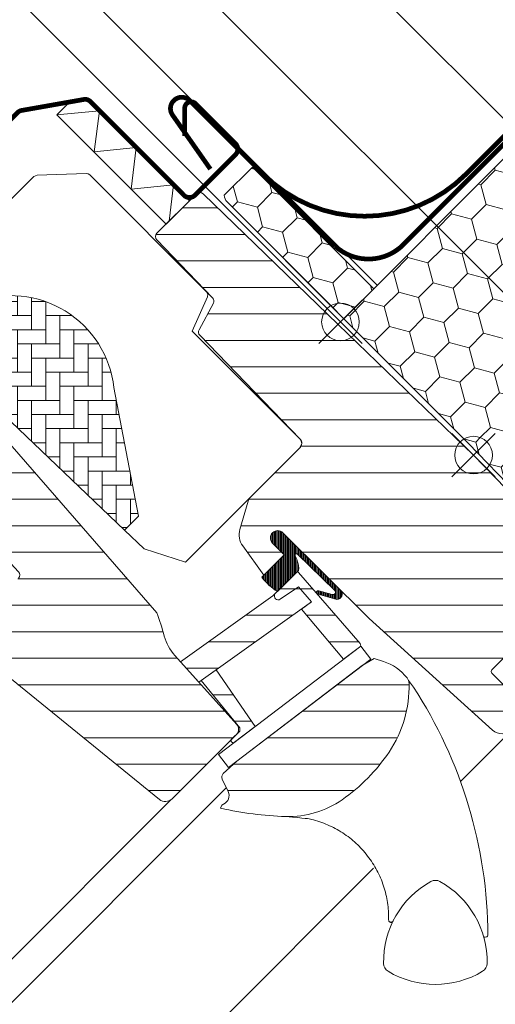
# Model space of a CAD drawing. Units: millimetres. Extents: x -11583 to -7183, y -131 to 4673.
# Drawn here: x -9797 to -9696, y 1561 to 1770 of the extents above; entities that cross this region are included whole.
import ezdxf

# ---------------------------------------------------------------- set-up
doc = ezdxf.new("R2010")
doc.units = ezdxf.units.MM
doc.header["$LTSCALE"] = 50
doc.header["$MEASUREMENT"] = 0
doc.header["$PDMODE"] = 1
doc.header["$PDSIZE"] = 2
doc.linetypes.add('AUSGEZOGEN', pattern=[0])
doc.layers.get('0').update_dxf_attribs({"linetype": 'CONTINUOUS'})
doc.layers.get('DEFPOINTS').update_dxf_attribs({"color": 3, "linetype": 'CONTINUOUS'})
for name, color, linetype in [('VELUX-1_10', 10, 'CONTINUOUS'), ('VELUX_FLASHING', 4, 'CONTINUOUS'), ('VELUX_INFO', 1, 'CONTINUOUS')]:
    doc.layers.add(name, color=color, linetype=linetype)
for name, color, linetype, lineweight in [('VELUX-BDX', 6, 'CONTINUOUS', 5), ('VELUX-REDLINELEVEL', 10, 'CONTINUOUS', 18), ('VELUX_GASKET', 1, 'CONTINUOUS', 5), ('VELUX_HATCH', 1, 'CONTINUOUS', 0), ('VELUX_ROOFWINDOW', 2, 'CONTINUOUS', 13)]:
    doc.layers.add(name, color=color, linetype=linetype, lineweight=lineweight)
doc.styles.add('Verdana', font='verdana.ttf')
doc.dimstyles.new('VERDANA', dxfattribs={"dimtxt": 8, "dimasz": 12, "dimexe": 2, "dimexo": 0, "dimgap": 2, "dimtad": 1, "dimdec": 0, "dimzin": 0, "dimdsep": 46, "dimtxsty": 'Verdana', "dimcen": 0.09, "dimclrd": 256, "dimclre": 256, "dimclrt": 256, "dimadec": 0, "dimazin": 0, "dimtfac": 1, "dimtdec": 0, "dimtix": 1, "dimtmove": 0, "dimatfit": 3, "dimfxl": 0, "dimtolj": 1, "dimtzin": 0, "dimarcsym": 0})

# ---------------------------------------------------------------- blocks, each defined once
blk = doc.blocks.new('rote Linie')
at = {"layer": 'VELUX-REDLINELEVEL'}
for p, q in [((0, 6.5), (0, -6.5)), ((6.5, 0), (-6.5, 0))]:
    blk.add_line(p, q, dxfattribs=at)
blk.add_circle((0, 0), 4, dxfattribs=at)
blk = doc.blocks.new('blaue Linie')
at = {"layer": 'VELUX-REDLINELEVEL', "color": 160}
for p, q in [((0, 6.5), (0, -6.5)), ((-6.5, 0), (6.5, 0))]:
    blk.add_line(p, q, dxfattribs=at)
blk.add_circle((0, 0), 4, dxfattribs=at)
blk = doc.blocks.new('_ArchTick')
at = {"color": 0, "linetype": 'ByBlock', "const_width": 0.15}
blk.add_lwpolyline([(-0.5, -0.5), (0.5, 0.5)], dxfattribs=at)
blk = doc.blocks.new('*D17')
at = {"layer": 'DEFPOINTS', "color": 0}
for p in [(-9839.22801483874, 1894.116061122577), (-9689.961622963683, 1744.849669248215), (-9728.866972309044, 1705.973314151348)]:
    blk.add_point(p, dxfattribs=at)
at = {"layer": 'VELUX_INFO', "color": 7, "lineweight": -2}
for p, q in [((-9885.189934871612, 1848.15414108949), (-9832.156947026891, 1901.187128934459)), ((-9689.961622963683, 1744.849669248215), (-9846.299082650621, 1901.187128934426)), ((-9728.866972309044, 1705.973314151348), (-9885.189934871645, 1862.296276713222))]:
    blk.add_line(p, q, dxfattribs=at)
at = {"layer": 'VELUX_INFO', "color": 7, "lineweight": -2, "xscale": 12, "yscale": 12, "zscale": 12}
for p, rotation in [((-9839.22801483874, 1894.116061122577), 45.00000000013334), ((-9878.118867059762, 1855.225208901372), 225.0000000001333)]:
    blk.add_blockref('_ArchTick', p, dxfattribs=dict(at, rotation=rotation))
at = {"layer": 'VELUX_INFO', "color": 7, "insert": (-9869.427257645026, 1885.424451707698), "char_height": 20, "attachment_point": 5, "rotation": 45.00000000013334, "style": 'Verdana'}
blk.add_mtext('\\A1;55', dxfattribs=at)

msp = doc.modelspace()

# ---------------------------------------------------------------- hatches: boundary and pattern name
at = {"layer": 'VELUX-BDX', "lineweight": 5}
h = msp.add_hatch(dxfattribs=at)
h.set_pattern_fill('HONEY', color=0, scale=35, angle=45)
h.set_pattern_definition([(45, (-10501.31396904426, 439.8943217192877), (1.961258845367618, 7.319517657705818), [4.375, -8.75]), (165, (-10501.31396904426, 439.8943217192877), (-7.319517657705818, -1.961258845367615), [4.375, -8.75]), (104.9999999999999, (-10501.31396904426, 439.8943217192877), (-5.358258812338201, 5.358258812338204), [-8.75, 4.375])])
h.paths.add_polyline_path([(-9693.497127528452, 1741.314164683446), (-9726.024045144839, 1708.787247071418, -0.1989123673663972), (-9724.85247226973, 1705.958819946816, -0.1353601473538595), (-9725.417879095621, 1703.908559054058), (-9706.225486715146, 1684.716166673582), (-9702.618461915024, 1681.109141873461, -0.5822174848115118), (-9696.568201022266, 1677.674548699354, -0.1434296071650652), (-9697.20023474882, 1675.516585960814), (-9665.707831030151, 1642.814190066488), (-9672.778898842014, 1635.743122254623), (-9665.21285628332, 1628.177079695927), (-9622.786449412128, 1670.603486567119)])
h.paths.add_polyline_path([(-9726.024045144333, 1708.787247070912), (-9728.160306129015, 1706.650986087451), (-9727.46813998838, 1705.958819946816), (-9724.85247226973, 1705.958819946816, 0.1989123673199419)])
h.paths.add_polyline_path([(-9724.85247226973, 1705.958819946816), (-9727.46813998838, 1705.958819946816), (-9725.417879095621, 1703.908559054058, 0.1353601473538305)])
h.paths.add_polyline_path([(-9697.73977389752, 1680.5029758241, 0.3435217722756916), (-9702.618461915024, 1681.109141873461), (-9701.737480008062, 1680.228159966497, -0.00942354156283496), (-9701.685191120843, 1680.173862050533), (-9699.911120808365, 1678.331628913255)], flags=17)
h.paths.add_polyline_path([(-9697.73977389752, 1680.5029758241), (-9699.911120808365, 1678.331628913255), (-9697.20023474882, 1675.516585960814, 0.1434296071650644), (-9696.568201022266, 1677.674548699354, 0.1989123673796751)], flags=17)
h = msp.add_hatch(dxfattribs=at)
h.set_pattern_fill('HONEY', color=0, scale=35, angle=45)
h.set_pattern_definition([(45, (-10597.92204951718, 530.7054076344007), (1.961258845367618, 7.319517657705818), [4.375, -8.75]), (165, (-10597.92204951718, 530.7054076344007), (-7.319517657705818, -1.961258845367615), [4.375, -8.75]), (104.9999999999999, (-10597.92204951718, 530.7054076344007), (-5.358258812338201, 5.358258812338204), [-8.75, 4.375])])
h.paths.add_polyline_path([(-9728.160306130714, 1706.650986085751), (-9721.781408392962, 1713.029883819858), (-9747.590805906273, 1738.839281333167), (-9753.969703640501, 1732.460383598939)])
at = {"layer": 'VELUX_GASKET'}
h = msp.add_hatch(dxfattribs=at)
h.set_pattern_fill('ANSI31', color=0, scale=2, angle=225, style=0)
h.set_pattern_definition([(270, (-10946.14114583508, 1939.630176967878), (0.25, -1.110223024625157e-16), [])])
h.paths.add_polyline_path([(-9738.216332123839, 1652.783332023231, -0.07072437297390764), (-9738.149032925176, 1652.834093978207), (-9737.803601708587, 1653.179525194794), (-9737.74812621527, 1653.647631882654), (-9737.80935253377, 1654.342258361048), (-9737.926636866365, 1654.818103435579), (-9738.060886699299, 1655.231493054387), (-9738.173489678415, 1655.622017850252), (-9738.334605288968, 1656.026324419454), (-9738.467601226028, 1656.308493467566, -0.702518409713787), (-9738.10529225697, 1656.752701610131), (-9730.076600935761, 1648.933228917319, -0.8604665239430068), (-9730.642982921534, 1648.12269642042), (-9733.438200394678, 1648.859186413266, 0.730241859356743), (-9733.957162517985, 1648.372964563636), (-9733.825538206547, 1648.221548499846), (-9729.624424647862, 1647.062463530804, 0.6278481648201506), (-9728.798043996714, 1648.976672122674), (-9741.099924668546, 1661.213449831972, 0.4117693636853201), (-9743.291948158583, 1661.213456057059, 0.1989011994953891), (-9743.745932647744, 1660.11744025737, 0.1989123189474931), (-9743.291948158583, 1659.021425035382), (-9740.81710811978, 1656.546518101103), (-9745.603678864865, 1651.751678212609, 0.0870978530747601), (-9742.25031601526, 1648.732810888124)])
at = {"layer": 'VELUX_HATCH'}
h = msp.add_hatch(dxfattribs=at)
h.set_pattern_fill('ANSI31', color=0, scale=45, angle=135, style=0)
h.set_pattern_definition([(180, (-9719.514999918163, 453.3092090678583), (-2.220446049250313e-15, -5.625), [])])
edge = h.paths.add_edge_path()
edge.add_line((-9729.330986204333, 1705.450929542976), (-9700.582697226215, 1677.689045407407))
edge.add_line((-9700.582697226215, 1677.689045407407), (-9684.480715023583, 1661.014961883088))
edge.add_line((-9684.480715023583, 1661.014961883088), (-9668.378740823266, 1644.340869582843))
edge.add_arc((-9670.536762408436, 1642.256893600076), 3.000002176467531, -0.4999829943134273, 43.99998299433071, ccw=False)
edge.add_arc((-9670.536762408434, 1642.256893600078), 3.000002176466485, 315.0507464108832, 359.5000170056616, ccw=False)
edge.add_line((-9668.41356252044, 1640.137451387036), (-9669.969527111823, 1638.581486896806))
edge.add_arc((-9672.090796831659, 1640.702756754543), 2.999928504752793, 279.99957313307715, 314.9999981376336, ccw=False)
edge.add_line((-9671.569886724308, 1637.748400023596), (-9681.666830433345, 1635.968023238889))
edge.add_arc((-9682.187777413372, 1638.922438494068), 2.999992542662921, 225.9999274308404, 280.0000725691945, ccw=False)
edge.add_line((-9684.271750077723, 1636.764427096908), (-9687.854907421668, 1640.22459586224))
edge.add_arc((-9688.202235866685, 1639.864921940842), 0.5000023784455346, 46.00038111185417, 134.9959348606567)
edge.add_line((-9688.555765853447, 1640.218502097116), (-9696.69361521912, 1632.080652520711))
edge.add_arc((-9696.34006586545, 1631.727103176197), 0.4999942844536371, 135.0000007418455, 225.0006378851877)
edge.add_line((-9696.693611278384, 1631.373549890992), (-9688.561862853521, 1623.241844624495))
edge.add_line((-9688.561862853521, 1623.241844624495), (-9692.417793730086, 1619.38591374793))
edge.add_arc((-9694.539173263796, 1621.50729328164), 3.000083707513359, 228.0015804114124, 314.99999999999824, ccw=False)
edge.add_line((-9696.546559596309, 1619.277741227049), (-9722.782692874343, 1642.993154927908))
edge.add_line((-9722.782692874342, 1642.993154927908), (-9741.099924668544, 1661.213449831972))
edge.add_arc((-9742.195939552215, 1660.108248623659), 1.556508379701205, 45.23911081586788, 134.7605637575643)
edge.add_arc((-9742.195932647744, 1660.117440546222), 1.550000000000648, 135.0000000000178, 225.0000000000178)
edge.add_line((-9743.291948158583, 1659.021425035382), (-9740.817108119782, 1656.546518101104))
edge.add_line((-9740.817108119782, 1656.546518101104), (-9745.130416596387, 1652.233209624499))
edge.add_line((-9745.130416596385, 1652.233209624499), (-9749.629183251407, 1658.418991445884))
edge.add_arc((-9746.394254238237, 1660.771675584453), 3.999986046991877, 163.6103612845591, 216.0274717665036, ccw=False)
edge.add_line((-9750.23170092048, 1661.900343532553), (-9748.456307752343, 1667.936680304205))
edge.add_arc((-9746.537573914993, 1667.372346822632), 2.000002954252773, 135.0006253867977, 163.6104596659727, ccw=False)
edge.add_line((-9747.951805002502, 1668.786547037646), (-9737.546560173592, 1679.191791866555))
edge.add_arc((-9738.642928429706, 1680.288160122669), 1.550498857151401, 314.9999999999941, 355.5729916810744)
edge.add_arc((-9738.209555340412, 1680.254608378653), 1.115828920243801, 355.5729916810758, 407.927008318918)
edge.add_line((-9737.461864280596, 1681.082879021815), (-9758.762767990575, 1703.14057101651))
edge.add_arc((-9758.043436719558, 1703.835222394504), 0.9999890071450441, 151.4983694280334, 224.0000512806977, ccw=False)
edge.add_line((-9758.922230591916, 1704.312400919083), (-9755.874779002734, 1709.925115174525))
edge.add_arc((-9756.753621396021, 1710.402287096375), 1.000028497215432, 331.5000284316995, 403.9983922770317)
edge.add_line((-9756.034241604073, 1711.096945077097), (-9767.903823298162, 1723.388264398949))
edge.add_arc((-9767.184483053217, 1724.082922765528), 1.000000317128027, 135.000017855679, 223.9999821443245, ccw=False)
edge.add_line((-9767.89159027901, 1724.790029550595), (-9759.481024988952, 1733.200594840654))
edge.add_arc((-9758.773933220427, 1732.493503072131), 0.9999787688871467, 45.99885173169753, 135.0000000000164, ccw=False)
edge.add_line((-9758.079275182452, 1733.212813678545), (-9729.330986204333, 1705.450929542976))
edge = h.paths.add_edge_path()
edge.add_line((-9750.92073973344, 1612.690198575647), (-9724.228571502681, 1632.987398502485))
edge.add_line((-9724.228571502683, 1632.987398502485), (-9721.743053307984, 1634.534490773309))
edge.add_line((-9721.743053307982, 1634.534490773309), (-9719.7354292017, 1633.882187327401))
edge.add_arc((-9722.98010764264, 1623.8960939063), 10.5000000000023, 38.17579000809212, 71.99999999999812, ccw=False)
edge.add_arc((-9716.264342495615, 1629.161887896002), 1.965985494740443, 1.066900542507085, 38.505668549463905, ccw=False)
edge.add_arc((-9739.222661075564, 1628.569089979336), 24.93190914195543, -33.95781273139443, 1.4465815612909978, ccw=False)
edge.add_arc((-9750.521426984296, 1636.145843739095), 38.53591021939398, 304.85174674098516, 326.08197365522653, ccw=False)
edge.add_arc((-9739.926004051225, 1620.936265496279), 19.99961513166027, 268.37696868970784, 304.8420938498166, ccw=False)
edge.add_arc((-9738.510532319335, 1670.914049384165), 69.99743950883834, 256.9412066310835, 268.37749214666223, ccw=False)
edge.add_line((-9754.32650793724, 1602.726833184592), (-9754.089964676872, 1603.38565757399))
edge.add_line((-9754.089964676874, 1603.38565757399), (-9753.696109956989, 1603.571405730622))
edge.add_arc((-9754.560630664177, 1605.384435736788), 2.008599974215033, 295.4935570579116, 385.0056584099024)
edge.add_line((-9752.740304708088, 1606.233486542101), (-9753.999710291911, 1608.903706652637))
edge.add_arc((-9753.095255146454, 1609.330275392535), 1.00000000000033, 132.6200000000353, 205.2499999997658, ccw=False)
edge.add_line((-9753.77238802125, 1610.066136160527), (-9750.920731744553, 1612.690205926953))
edge.add_line((-9805.581939736223, 1685.685461608257), (-9816.397376427161, 1674.870029840165))
edge.add_arc((-9815.690269973547, 1674.162923064696), 0.9999997643294642, 134.9999869603724, 223.0000130396316)
edge.add_line((-9816.421623347595, 1673.480924698916), (-9806.844019212347, 1663.210183121955))
edge.add_line((-9806.844019212347, 1663.210183121955), (-9797.266419208583, 1652.939436047582))
edge.add_arc((-9797.997696212096, 1652.257436869177), 0.9999444660634135, -44.99967353235752, 43.003031486420184, ccw=False)
edge.add_line((-9797.29062467052, 1651.55037338525), (-9800.92595894198, 1647.915039113791))
edge.add_line((-9800.925958941978, 1647.915039113791), (-9803.436404363392, 1649.364395477096))
edge.add_line((-9803.436404363394, 1649.364395477096), (-9804.489906988772, 1648.310892851718))
edge.add_line((-9804.489906988772, 1648.310892851718), (-9803.565331572989, 1646.68988291114))
edge.add_line((-9803.565331572989, 1646.68988291114), (-9806.418420336086, 1643.836794148044))
edge.add_line((-9806.418420336086, 1643.836794148044), (-9808.029736501505, 1644.771063338985))
edge.add_line((-9808.029736501505, 1644.771063338985), (-9809.086105112583, 1643.714694727908))
edge.add_line((-9809.086105112581, 1643.714694727908), (-9807.643492245039, 1641.197505810731))
edge.add_line((-9807.643492245039, 1641.197505810731), (-9809.83554983609, 1639.005448219679))
edge.add_line((-9809.83554983609, 1639.005448219679), (-9767.318884461482, 1604.576088724735))
edge.add_arc((-9766.060243571674, 1606.130378851645), 1.999998672026619, 230.9999652223523, 315.0023952090414)
edge.add_line((-9764.645971829408, 1604.716225349673), (-9750.907884595674, 1618.454312583407))
edge.add_arc((-9751.877210921914, 1619.423638909645), 1.370834436932138, 315.0000000000277, 360.6132554310514)
edge.add_arc((-9752.161761369094, 1619.420593157016), 1.655401184110808, 0.6132554309997859, 39.56159390063262)
edge.add_line((-9750.885545812156, 1620.474930357624), (-9764.060902294204, 1635.107682251099))
edge.add_arc((-9756.629408310228, 1641.799012982727), 10.00005048956876, 194.68822610234, 221.9999297162939, ccw=False)
edge.add_arc((-9808.768875370195, 1628.131930966824), 43.90090642333669, 14.68822610233146, 21.48821216555216)
edge.add_line((-9767.91939140172, 1644.213263134896), (-9783.982818806988, 1662.692082532455))
edge.add_line((-9783.98281880699, 1662.692082532455), (-9800.046246212258, 1681.170901930013))
edge.add_arc((-9799.650500538513, 1681.514919140439), 0.5243686483343195, 166.5180561558925, 221.0000614105294, ccw=False)
edge.add_line((-9800.160419390695, 1681.637169880911), (-9800.153214913778, 1681.740474440789))
edge.add_line((-9800.153214913778, 1681.740474440789), (-9804.173866211037, 1685.691667731701))
edge.add_arc((-9804.874775536364, 1684.97843712498), 0.9999858902487678, 45.49920063954671, 135.0031876969835)
at = {"layer": 'VELUX_HATCH', "linetype": 'Continuous', "lineweight": 0}
h = msp.add_hatch(dxfattribs=at)
h.set_pattern_fill('AR-HBONE', color=0, scale=0.75, angle=45.00000000000019, style=0)
h.set_pattern_definition([(90, (-9719.514999918163, 453.3092090678583), (-3.000000000000009, 2.99999999999999), [9, -3]), (180.0000000000002, (-9719.514999918163, 456.3092090681271), (-3.000000000000009, 2.99999999999999), [9, -3])])
edge = h.paths.add_edge_path(flags=0)
edge.add_line((-9774.777582906463, 1661.759758496932), (-9771.796062651158, 1664.741278752238))
edge.add_line((-9771.796062651158, 1664.741278752237), (-9777.02579882254, 1692.038454515436))
edge.add_arc((-9798.885926912058, 1689.561601691822), 22, 6.4643060372648, 110.3422572305006)
edge.add_line((-9806.533726991109, 1710.189523398839), (-9808.487193383982, 1708.236057005966))
edge.add_line((-9808.487193383982, 1708.236057005966), (-9802.335364387658, 1702.084228009642))
edge.add_line((-9802.33536438766, 1702.084228009644), (-9808.699325418338, 1695.720266978965))
edge.add_arc((-9807.992218637151, 1695.013160197778), 1, 135, 225.0000000000008)
edge.add_line((-9808.699325418338, 1694.306053416592), (-9803.749577950033, 1689.356305948286))
edge.add_line((-9803.749577950033, 1689.356305948286), (-9774.777582906463, 1661.759758496932))
at = {"layer": 'VELUX_HATCH'}
h = msp.add_hatch(dxfattribs=at)
h.set_pattern_fill('ANSI31', color=0, scale=45, angle=135, style=0)
h.set_pattern_definition([(180, (-10989.18275402401, 1896.792784400577), (-2.220446049250313e-15, -5.625), [])])
h.paths.add_polyline_path([(-9724.553245140374, 1637.13748869842), (-9724.662379136236, 1637.680566646551), (-9733.825538206547, 1648.221548499845, -0.1368820696963152), (-9733.957162517983, 1648.372964563635), (-9737.778509497683, 1652.768910204114, 0.3532633014377327), (-9738.149032925176, 1652.834093978207), (-9742.250316015237, 1648.732810888144), (-9742.781729754084, 1648.199218628328, 0.8316924791000947), (-9741.650048955624, 1647.067537829867), (-9737.782819518225, 1649.72541945454), (-9735.018276674036, 1646.545140096642), (-9737.177754921422, 1645.004799144326), (-9728.22505382911, 1634.345379122622)])
h.paths.add_polyline_path([(-9737.177754921422, 1645.004799144326), (-9737.177756232915, 1645.004800705839), (-9735.018276674036, 1646.545140096642), (-9737.782819518223, 1649.72541945454), (-9741.650048955624, 1647.067537829867, -0.8316924791000947), (-9742.781729754084, 1648.199218628328), (-9743.224810719783, 1647.774853427288), (-9762.85741081359, 1633.771066253973), (-9758.973778919231, 1629.457845428929)])
h.paths.add_polyline_path([(-9755.268919377319, 1632.100496208995), (-9758.442204821686, 1629.837013569488), (-9750.25624251972, 1619.776054342603), (-9750.274261541865, 1619.087935648831), (-9752.063657409864, 1617.298539769216), (-9752.063607779215, 1616.874325342769), (-9751.690806578465, 1616.501597349411), (-9746.999798054587, 1620.06872486884)])

# ---------------------------------------------------------------- linework, layer by layer
at = {"layer": 'VELUX-BDX', "color": 0}
for p, q in [((-9728.160306130754, 1706.65098608579), (-9693.497127528452, 1741.314164683446)), ((-9665.707831030151, 1642.814190066488), (-9701.73748000806, 1680.228159966496))]:
    msp.add_line(p, q, dxfattribs=at)
at = {"layer": 'VELUX-BDX', "color": 0, "linetype": 'AUSGEZOGEN', "const_width": 1}
msp.add_lwpolyline([(-9485.553293288369, 1846.942975192448), (-9427.117544093018, 1907.667115622213, -1.000321610872136), (-9422.874903406111, 1903.424474935304), (-9485.286948930221, 1841.012429410771), (-9487.920338223474, 1838.37904011752), (-9543.735900178945, 1894.1946020728), (-9716.038397567783, 1721.892104683959, -0.3801091530384751), (-9729.998981698422, 1722.069110395263), (-9757.121709712017, 1749.191838383493)], format="xyb", dxfattribs=at)
at = {"layer": 'VELUX-BDX', "color": 0}
msp.add_lwpolyline([(-9753.550163652842, 1732.879923586597), (-9747.590805906273, 1738.839281333167), (-9721.781408392962, 1713.029883819858), (-9728.160306130714, 1706.650986085751), (-9752.964405436262, 1731.455085394568)], dxfattribs=at)
msp.add_lwpolyline([(-9701.685191120843, 1680.173862050531, 0.00942354156298216), (-9701.73748000806, 1680.228159966496), (-9706.225486715146, 1684.716166673582), (-9752.964405436103, 1731.455085394541, -0.2002933651522727), (-9753.550163652842, 1732.879923586597)], format="xyb", dxfattribs=at)
at = {"layer": 'VELUX-REDLINELEVEL'}
for p, q in [((-9705.178895139275, 1673.092848826157), (-9695.98650698385, 1682.285236981583)), ((-9695.986503148502, 1673.092851329694), (-9705.178891303927, 1682.285239485119))]:
    msp.add_line(p, q, dxfattribs=at)
msp.add_circle((-9700.582701061563, 1677.68904290387), 4, dxfattribs=at)
at = {"layer": 'VELUX_FLASHING', "color": 0, "lineweight": 13, "const_width": 1}
msp.add_lwpolyline([(-9756.514844876034, 1738.429857847779), (-9764.60655662392, 1749.986019851673, -0.8765368293692036), (-9760.999224643467, 1753.073963508064), (-9745.237609403677, 1737.312348268181, 0.4137871893147445), (-9702.248782970935, 1737.312348268166), (-9558.973599614425, 1880.587531624778, 0.6681880625554242), (-9559.475122851425, 1881.798360453683), (-9566.882077991017, 1881.798360453689)], format="xyb", dxfattribs=at)
at = {"layer": 'VELUX_FLASHING', "color": 0, "const_width": 1}
msp.add_lwpolyline([(-9761.966041747057, 1745.436395466), (-9761.966094430618, 1751.369544308136, -0.3033553229566122), (-9761.132686931345, 1752.616808027236, -0.303334253300678), (-9759.66147014305, 1752.324164812947), (-9751.176158768685, 1743.838908735248, -0.1989294533360123), (-9750.69291495777, 1742.67215724975, -0.1988798894345044), (-9751.176188768812, 1741.505431060793), (-9759.802928504221, 1732.878689268618, -0.19892145477364), (-9760.969617688246, 1732.395454519275, -0.1988942546487489), (-9762.136343877202, 1732.878728330317), (-9782.061330713286, 1752.8037151664, 0.1205705980538798), (-9782.670932185809, 1753.173630420742, 0.1205439835935319), (-9783.382430713906, 1753.220301988303), (-9796.640501629705, 1750.882521668525, 0.07651019323111521), (-9797.072657908904, 1750.735820357432, 0.07649666180871609), (-9797.44066481704, 1750.465989633047), (-9804.864565008702, 1743.042094431574, 0.3669037945233419)], format="xyb", dxfattribs=at)
at = {"layer": 'VELUX_GASKET', "color": 0}
for p, q in [((-9789.112468624713, 1749.955359489914), (-9780.070859643556, 1750.813202286996)), ((-9780.070859643556, 1750.813202286996), (-9781.220690559976, 1742.063581425177)), ((-9781.220690559976, 1742.063581425177), (-9772.275232725548, 1743.01761717866)), ((-9772.275232725548, 1743.01761717866), (-9773.317339571227, 1734.16023043643)), ((-9773.317339571227, 1734.16023043643), (-9764.371881736799, 1735.114266189913)), ((-9764.371881736799, 1735.114266189913), (-9765.279212684058, 1727.402407145547))]:
    msp.add_line(p, q, dxfattribs=at)
msp.add_lwpolyline([(-9786.375245740637, 1752.692582373989), (-9789.112468624713, 1749.955359489914), (-9765.919363453819, 1726.76225431902), (-9760.9696375647, 1731.71198020814), (-9782.068010853678, 1752.810353497118, 0.2463459510429697), (-9783.382430713495, 1753.220301988375), (-9786.375245740637, 1752.692582373989)], format="xyb", dxfattribs=at)
at = {"layer": 'VELUX_GASKET', "color": 0, "ltscale": 2}
msp.add_lwpolyline([(-9740.817108119782, 1656.546518101104), (-9745.603678864865, 1651.751678212609, 0.0870978530747601), (-9742.25031601526, 1648.732810888124), (-9737.803601708589, 1653.179525194794), (-9737.74812621527, 1653.647631882654), (-9737.809352533772, 1654.342258361049), (-9737.926636866365, 1654.818103435579), (-9738.0608866993, 1655.231493054389), (-9738.173489678415, 1655.622017850251), (-9738.334605288968, 1656.026324419453), (-9738.467601226028, 1656.308493467566, -0.7025184097137878), (-9738.10529225697, 1656.752701610131), (-9730.076600935761, 1648.933228917319, -0.8604665239430063), (-9730.642982921534, 1648.12269642042), (-9733.438200394678, 1648.859186413266, 0.9634250202682787), (-9733.825538206547, 1648.221548499846), (-9729.624424647862, 1647.062463530804, 0.6278481648201508), (-9728.798043996714, 1648.976672122674), (-9741.099924668546, 1661.213449831972, 0.41176936368532), (-9743.291948158583, 1661.213456057059, 0.4141918090882694), (-9743.291982259598, 1659.02139224092)], format="xyb", close=True, dxfattribs=at)
at = {"layer": 'VELUX_HATCH', "color": 0}
msp.add_lwpolyline([(-9782.88823835438, 1737.484308603994), (-9793.353532134613, 1737.130826862966), (-9794.026880723135, 1736.838506858406), (-9814.851132810187, 1716.014254771356), (-9814.85115441466, 1714.600018036645), (-9802.335373263784, 1702.084215576323), (-9808.699294507838, 1695.720294332269), (-9808.992218637151, 1695.013160197778), (-9808.699325418338, 1694.306053416592), (-9803.749584423787, 1689.356304599587), (-9774.77755890035, 1661.75978362415), (-9770.608379474761, 1657.788525799169), (-9761.808930149611, 1654.929421890537), (-9737.478452143268, 1679.259899896879), (-9737.097055521053, 1680.168478644071), (-9737.323410308376, 1680.912898679765), (-9760.394741380122, 1703.984229751509), (-9757.137851563975, 1711.273324369759), (-9757.067487851844, 1711.862847902344), (-9757.343756448146, 1712.388370358919), (-9782.147343660075, 1737.192008281935), (-9782.487446735771, 1737.415087129627), (-9782.88823835438, 1737.484308603994)], dxfattribs=at)
msp.add_lwpolyline([(-9808.487206297776, 1708.236048610314), (-9806.533734171311, 1710.189520736778, -0.487073647096901), (-9777.025798822538, 1692.038454515437), (-9771.79609083669, 1664.741251687811), (-9774.77755890035, 1661.75978362415)], format="xyb", dxfattribs=at)
at = {"layer": 'VELUX_INFO', "color": 7}
msp.add_line((-9721.088789789697, 1713.751547359508), (-9912.049270692447, 1904.712028261368), dxfattribs=at)
at = {"layer": 'VELUX_ROOFWINDOW', "color": 0, "lineweight": 5}
for p, q in [((-9693.409712441227, 1618.395412787126), (-9703.320984976244, 1608.484140399559)), ((-9753.124071893451, 1607.047158380055), (-9923.384343668384, 1436.786886605121)), ((-9764.964344934908, 1604.397853587581), (-9927.981065622542, 1441.384321239109)), ((-9721.843620771213, 1589.961504880157), (-9899.203167212097, 1412.601961077887))]:
    msp.add_line(p, q, dxfattribs=at)
at = {"layer": 'VELUX_ROOFWINDOW', "color": 0}
for points in [[(-9816.421623347595, 1673.480924698916, -5.650757161194792e-07), (-9806.844019212347, 1663.210183121955, 3.240096469899799e-07), (-9797.266419208585, 1652.939436047582, -0.4040399554391377), (-9797.29062467052, 1651.55037338525)], [(-9692.417793730086, 1619.38591374793, -0.3989515525471073), (-9696.546559596309, 1619.277741227049), (-9722.782692874342, 1642.993154927908), (-9741.099924668546, 1661.213449831972, 0.4117693636852547), (-9743.291948158583, 1661.213456057061, 0.4142135623730951), (-9743.291948158583, 1659.021425035382), (-9740.817108119782, 1656.546518101104), (-9745.130416596385, 1652.233209624499), (-9749.629183251407, 1658.418991445884, -0.232785992445152), (-9750.23170092048, 1661.900343532553), (-9748.456307752345, 1667.936680304205, -0.1254864699754268), (-9747.951805002502, 1668.786547037646), (-9737.546560173592, 1679.191791866555, 0.178906003490217), (-9737.097055521053, 1680.168478644071, 0.2324957939501817), (-9737.461864280596, 1681.082879021815), (-9758.762767990575, 1703.14057101651, -0.3273415215363789), (-9758.922230591916, 1704.312400919083), (-9755.874779002734, 1709.925115174525, 0.3273254927702068), (-9756.034241604073, 1711.096945077097), (-9767.903823298162, 1723.388264398949, -0.4091106195276623), (-9767.89159027901, 1724.790029550595), (-9759.48102498895, 1733.200594840654, -0.4091166502818426), (-9758.079275182452, 1733.212813678545), (-9729.330986204333, 1705.450929542976)], [(-9809.83554983609, 1639.005448219679), (-9767.318884461482, 1604.576088724735, 0.3838762002440957), (-9764.645971829408, 1604.716225349673), (-9750.907884595674, 1618.454312583407, 0.2016955593005907), (-9750.506455006449, 1619.438311117954, 0.1715993642242224), (-9750.885545812156, 1620.474930357624), (-9764.060902294204, 1635.107682251099, -0.1197371386618892), (-9766.302655928843, 1639.263408458581, 0.0296792462675714), (-9767.91939140172, 1644.213263134896), (-9783.98281880699, 1662.692082532455), (-9800.046246212256, 1681.170901930013, -0.2423042513885494)], [(-9728.22505382911, 1634.345379122622), (-9737.177756232915, 1645.004800705839), (-9735.018276674036, 1646.545140096642), (-9737.782819518225, 1649.72541945454), (-9741.650048955624, 1647.067537829867, -0.8316924791000952), (-9742.781729754084, 1648.199218628328), (-9738.216332123839, 1652.783332023231, -0.435988484055727), (-9737.777758815582, 1652.768046645341), (-9724.662379136236, 1637.680566646551), (-9724.553245140374, 1637.13748869842), (-9728.22505382911, 1634.345379122622)], [(-9742.781729754084, 1648.199218628328), (-9743.224810719783, 1647.774853427288), (-9762.85741081359, 1633.771066253973), (-9758.973763016755, 1629.457856772056), (-9735.018276674036, 1646.545140096642), (-9737.782819518225, 1649.72541945454), (-9741.650048955624, 1647.067537829867, -0.8316924790973914), (-9742.781729754088, 1648.199218628324, -1.202367491754305)], [(-9688.555765853447, 1640.218502097116), (-9696.69361521912, 1632.080652520711, 0.4142168194224068), (-9696.693611278384, 1631.373549890992), (-9688.561862853521, 1623.241844624495)], [(-9750.92073973344, 1612.690198575647), (-9724.228571502683, 1632.987398502485), (-9721.743053307982, 1634.534490773309), (-9719.7354292017, 1633.882187327401, -0.1486669304220123), (-9714.725867300596, 1630.385894856701, -0.1648262226031363), (-9714.29869783288, 1629.198494253329, -0.1557215172199716), (-9718.542911843211, 1614.642566179418, -0.09290022163797025), (-9728.499890083922, 1604.521987412223, -0.1604655145628627), (-9740.492462189019, 1600.944673999035, -0.0499416680924185), (-9754.32650793724, 1602.726833184592), (-9754.089964676874, 1603.38565757399), (-9753.696109956989, 1603.571405730622, 0.4117216419962981), (-9752.740304708088, 1606.233486542101), (-9753.999710291911, 1608.903706652637, -0.3279615227484635), (-9753.77238802125, 1610.066136160527), (-9750.920731744553, 1612.690205926953)], [(-9714.416179898179, 1629.826767660046), (-9713.377170831189, 1628.448634814402, -0.1442100938758807), (-9697.532370517514, 1575.680031141474, -0.302367445299973), (-9697.753568946497, 1575.388971369734), (-9698.09107037266, 1575.297080703268, -0.196965226742042), (-9698.31684406042, 1575.325021008814, -0.1968804207446837), (-9698.458107712093, 1575.503353074879, -1.339976171236871)]]:
    msp.add_lwpolyline(points, format="xyb", dxfattribs=at)
for points in [[(-9729.330986204333, 1705.450929542976), (-9700.582697226215, 1677.689045407407), (-9684.480715023583, 1661.014961883088)], [(-9722.434779898089, 1634.351417375723), (-9724.553245140374, 1637.13748869842), (-9754.80136725979, 1614.136270884807), (-9752.682817723808, 1611.350283855807), (-9722.434779898089, 1634.351417375723)], [(-9755.268919377319, 1632.100496208996), (-9746.999798054587, 1620.06872486884), (-9751.690806578465, 1616.501597349411), (-9752.063607779217, 1616.874325342769), (-9752.063657409864, 1617.298539769216), (-9750.274261541865, 1619.08793564883), (-9750.25624251972, 1619.776054342603), (-9758.442204821686, 1629.837013569487), (-9755.268919377319, 1632.100496208996)]]:
    msp.add_lwpolyline(points, dxfattribs=at)
msp.add_lwpolyline([(-9697.697656566486, 1569.750400277765, 0.2776559210192093), (-9707.734570222407, 1587.134844681004, 0.2582893465939139), (-9709.671655477716, 1587.134844681006, 0.2776559210192197), (-9719.708569133636, 1569.750400277766, 0.2582893465938943), (-9718.740026505984, 1568.072835237374, 0.27765592101924), (-9698.666199194138, 1568.072835237374, 0.2582893465938774)], format="xyb", close=True, dxfattribs=at)
for points, knots in [([(-9718.633931659806, 1578.976313551629), (-9718.636215008359, 1579.612553569528), (-9718.640635523798, 1580.844301047546), (-9718.84766436967, 1582.661869480752), (-9719.188397521346, 1584.433647496256), (-9719.685553554133, 1586.186844084789), (-9720.329282068093, 1587.892494350423), (-9721.108218272404, 1589.522598058817), (-9722.019823384468, 1591.083491483302), (-9723.070325477263, 1592.575645310058), (-9724.244302198771, 1593.973723348441), (-9725.520806363607, 1595.255234704082), (-9726.899475974476, 1596.427233421962), (-9728.386622514583, 1597.487928867822), (-9729.958213265978, 1598.417846954141), (-9731.5866821272, 1599.204014743361), (-9733.27436584078, 1599.849906825638), (-9735.025570354886, 1600.366166264151), (-9736.232803400448, 1600.584060537777), (-9740.492462189019, 1600.944673999035)], [0, 0, 0, 0, 0.06161316572460058, 0.1192818108872205, 0.1769513141047597, 0.2363003910653197, 0.2956500824047553, 0.3534327655888208, 0.4112145326425869, 0.4706828541597456, 0.530151535339964, 0.588040198072413, 0.6459289565186456, 0.7055067340089481, 0.7650843546960637, 0.8229734923086545, 0.880861626506703, 0.9404306168807739, 1, 1, 1, 1]), ([(-9717.686038500084, 1578.743399530045), (-9717.716518925383, 1578.694732519043), (-9717.777138965856, 1578.597942656441), (-9717.922643300044, 1578.502238059953), (-9718.087792627857, 1578.457741872525), (-9718.258734109819, 1578.471309292284), (-9718.415246703778, 1578.540274709769), (-9718.538826419133, 1578.656866980707), (-9718.62125100397, 1578.807868663908), (-9718.62970331311, 1578.92014584282), (-9718.633931659806, 1578.976313551629)], [0, 0, 0, 0, 0.1267788292822069, 0.2521401091687928, 0.3774518178237014, 0.5024650810243655, 0.6270960522843629, 0.7513989985289, 0.8756350240059922, 1, 1, 1, 1])]:
    msp.add_open_spline(points, degree=3, knots=knots, dxfattribs=at)

# ---------------------------------------------------------------- block references
at = {"layer": 'VELUX-REDLINELEVEL', "rotation": 45}
for name, p in [('blaue Linie', (-9728.866972309044, 1705.973314151349)), ('rote Linie', (-9700.582701061563, 1677.68904290387))]:
    msp.add_blockref(name, p, dxfattribs=at)

# ---------------------------------------------------------------- dimensions: what is measured, and where the dimension line sits
at = {"layer": 'VELUX_INFO', "color": 0}
dim = msp.add_linear_dim(base=(-9839.22801483874, 1894.116061122577), p1=(-9728.866972309044, 1705.973314151349), p2=(-9689.961622963683, 1744.849669248215), angle=45.00000000013334, text='55', dimstyle='VERDANA', override={"dimtxt": 20, "dimexe": 10, "dimgap": 5, "dimpost": '', "dimblk1": 'ArchTick', "dimblk2": 'ArchTick', "dimsah": 1, "dimdle": 10, "dimclrd": 7, "dimclre": 7, "dimclrt": 7}, dxfattribs=at)
dim.commit()
dim.dimension.update_dxf_attribs({"geometry": '*D17', "text_midpoint": (-9869.427257645026, 1885.424451707698)})

# ---------------------------------------------------------------- leaders
at = {"layer": 'VELUX-1_10'}
for points in [[(-9662.75250901222, 1752.99589435608), (-9750.916947325557, 1840.938194128285), (-9750.916947325557, 2110.403962935703)], [(-9678.068845129805, 1696.004156634413), (-9808.242098165556, 1826.177409670444), (-9811.531330085221, 2049.739388701987)]]:
    msp.add_leader(points, dimstyle='VERDANA', override={"dimasz": 7, "dimtad": 0, "dimldrblk": 'Dot'}, dxfattribs=at)

doc.saveas('drawing.dxf')
